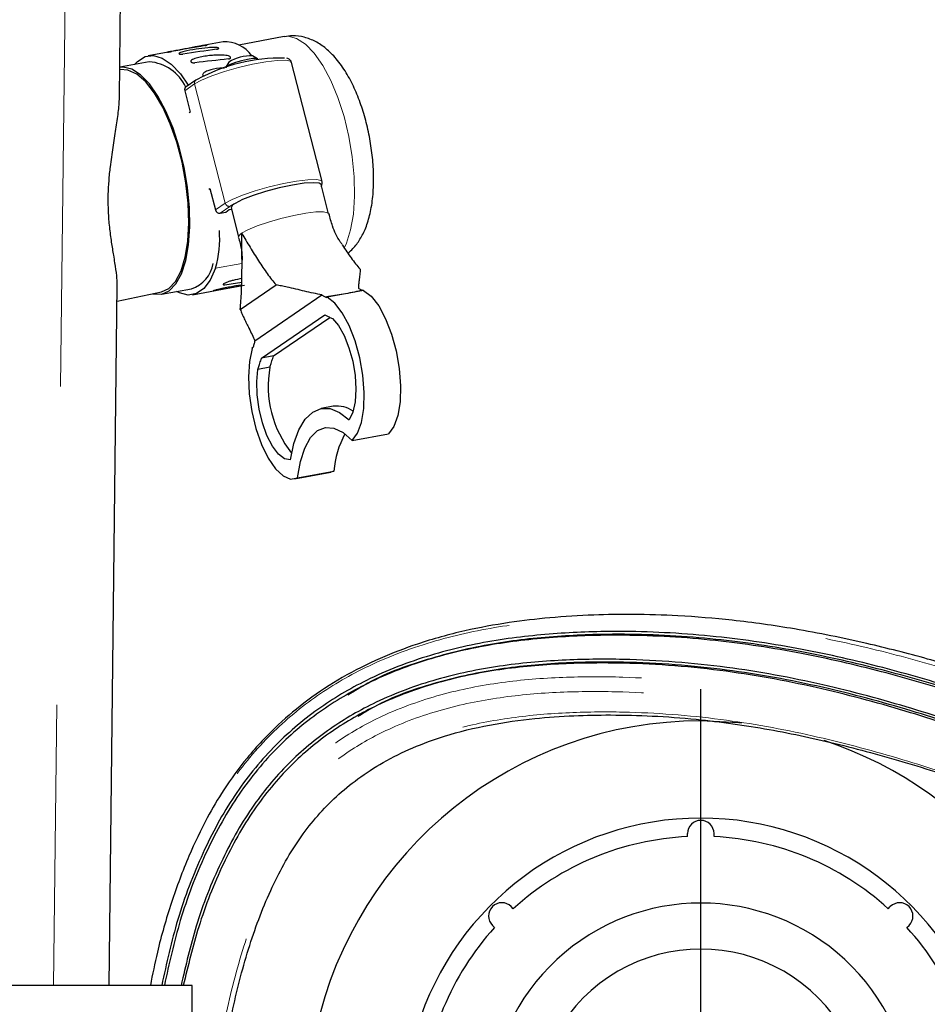
# Model space of a CAD drawing. Units: inches. Extents: x 0.1 to 10.8, y 0.2 to 8.2.
# Drawn here: x 4.5 to 4.8, y 3.4 to 3.7 of the extents above; entities that cross this region are included whole.
import ezdxf

# ---------------------------------------------------------------- set-up
doc = ezdxf.new("R2010")
doc.units = ezdxf.units.IN
doc.header["$MEASUREMENT"] = 0
doc.linetypes.add('SLD-Phantom', pattern=[0.49999999999999994, 0.25, -0.05, 0.05, -0.05, 0.05, -0.05])
doc.linetypes.add('SLD-Solid', pattern=[0])
doc.layers.add('DIM', color=7, linetype='SLD-Solid', lineweight=25)

# ---------------------------------------------------------------- blocks, each defined once
blk = doc.blocks.new('SW_CENTERMARKSYMBOL_1')
at = {"layer": 'DIM', "color": 0}
for p, q in [((0, 0.01999999999999979), (0, 0.1337500000000002)), ((0, 0), (0, 0.01000000000000017)), ((-0.01999999999999979, 0), (-0.1337500000000002, 0)), ((0, 0), (-0.01000000000000017, 0)), ((0, 0), (0, -0.01000000000000017)), ((0, 0), (0.01000000000000017, 0)), ((0.01999999999999979, 0), (0.1337500000000002, 0)), ((0, -0.01999999999999979), (0, -0.1337500000000002))]:
    blk.add_line(p, q, dxfattribs=at)

msp = doc.modelspace()

# ---------------------------------------------------------------- linework, layer by layer
at = {"color": 7, "linetype": 'SLD-Phantom', "lineweight": 18}
for p, q in [((4.536198825897715, 3.807602248305194), (4.531110898869069, 3.369521888190994)), ((4.575367581819877, 3.652590983599077), (4.572270300692081, 3.650476317154654)), ((4.575367581819877, 3.652590983599077), (4.585025026264278, 3.615135630450033)), ((4.581927745136477, 3.613020964005607), (4.585025026264278, 3.615135630450033)), ((4.586462819120954, 3.614150635055373), (4.583365537993153, 3.612035968610948)), ((4.581960957015058, 3.594716675295534), (4.590262934204509, 3.596262952245481)), ((4.617007844019213, 3.585630552196625), (4.622731031845298, 3.586696519160127)), ((4.622731031845298, 3.586696519160127), (4.628454219671391, 3.587762486123632))]:
    msp.add_line(p, q, dxfattribs=at)
at = {"color": 7, "linetype": 'SLD-Solid', "lineweight": 25}
for p, q in [((4.551775728498177, 3.64833218922824), (4.553625513405724, 3.807602248305194)), ((4.603484159514768, 3.667462749456006), (4.589302787606487, 3.664821411374726)), ((4.584328407693787, 3.665844541297131), (4.57634547307709, 3.664357687321379)), ((4.567043294003859, 3.662625118710674), (4.560795563014136, 3.661461453453781)), ((4.595170793286401, 3.660482112870992), (4.593594373174394, 3.661385553529631)), ((4.561146514503438, 3.659577191220639), (4.551886298012446, 3.657852438311207)), ((4.585180732044335, 3.657771878683641), (4.585201641519321, 3.657690783547729)), ((4.586155492741064, 3.659467521299965), (4.585212452679539, 3.657914465977197)), ((4.595320531847964, 3.660166980409062), (4.595267504728328, 3.660372640353976)), ((4.615444886731405, 3.621927865470005), (4.605787442287008, 3.65938321861905)), ((4.551973654677266, 3.657104801178102), (4.551877428576614, 3.657088762727576)), ((4.575792331310031, 3.653833708399862), (4.572695050182231, 3.651719041955435)), ((4.572270300692081, 3.650476317154654), (4.574016859793731, 3.643702476691529)), ((4.574016859793731, 3.643702476691529), (4.573697932556554, 3.643484729351575)), ((4.617461373601531, 3.611845217890833), (4.61510684425587, 3.620977005150838)), ((4.579862258797658, 3.619577057128779), (4.58018118603483, 3.619794804468731)), ((4.58018118603483, 3.619794804468731), (4.581927745136477, 3.613020964005607)), ((4.583365537993153, 3.612035968610948), (4.585154034188806, 3.61236908328704)), ((4.585154034188806, 3.61236908328704), (4.586284694986757, 3.613141041127093)), ((4.586284694986757, 3.613141041127093), (4.58697359648637, 3.613269351827704)), ((4.586863880740689, 3.613694872473896), (4.589218410086349, 3.604563085213895)), ((4.548537586377076, 3.369521888190994), (4.551091452542738, 3.589414705685618)), ((4.551033627330258, 3.584435843024287), (4.564973755063862, 3.587307125623448)), ((4.565008498183369, 3.586549689003342), (4.574421636055231, 3.588302924140682)), ((4.574772587544529, 3.586418661907527), (4.588069783921242, 3.58889531870711)), ((4.589714557732752, 3.58178813188973), (4.600981432759161, 3.589480582645356)), ((4.622731031845298, 3.586696519160127), (4.616780684616415, 3.585750390925655)), ((4.594295182555986, 3.571935677160892), (4.615379673644077, 3.586331098164695)), ((4.616780684616415, 3.585750390925655), (4.616797111459267, 3.58548667469411)), ((4.596372522280206, 3.566512331387824), (4.616302306033802, 3.580119376796151)), ((4.600137777428947, 3.567213625442754), (4.617848157467242, 3.579305374573574)), ((4.593672360863997, 3.569698267990994), (4.593568233817688, 3.569902106972213)), ((4.600137777428947, 3.567213625442754), (4.596372522280206, 3.566512331387824)), ((4.599025055043083, 3.563643374167193), (4.595259799894338, 3.562942080112259)), ((4.618939250139435, 3.55140022071312), (4.615173994990689, 3.550698926658184)), ((4.624860960047164, 3.540601728407216), (4.636307335699345, 3.542733662334219)), ((4.607704094261528, 3.528887890731065), (4.61915046991371, 3.531019824658071)), ((4.61915046991371, 3.531019824658071), (4.618192751993301, 3.530702718682956)), ((4.606746376341126, 3.528570784755951), (4.618192751993305, 3.530702718682956)), ((4.730158176982253, 3.416252985652738), (4.730158176982253, 3.417185581638559)), ((4.738491510315586, 3.416252985652738), (4.738491510315586, 3.417185581638559)), ((4.675469467844733, 3.3936001806193), (4.674810022899051, 3.394259625564982)), ((4.793180219453107, 3.3936001806193), (4.793839664398789, 3.39425962556498)), ((4.669576911334845, 3.387707624109412), (4.668917466389164, 3.388367069055094)), ((4.799072775962995, 3.387707624109412), (4.799732220908677, 3.388367069055092)), ((4.574596200315587, 3.369521888190994), (4.436825676982255, 3.369521888190994)), ((4.57459620031559, 3.357855221524329), (4.57459620031559, 3.369521888190994))]:
    msp.add_line(p, q, dxfattribs=at)
at = {"color": 7, "linetype": 'SLD-Phantom', "lineweight": 18, "flags": 128}
for points in [[(4.622309805416916, 3.601072849161326), (4.62304085030565, 3.602629327585974), (4.624370176706529, 3.606777029552844), (4.625241545994533, 3.611729813695473), (4.625626951643781, 3.617328493456351), (4.625514006399593, 3.623393122661355), (4.624906340415048, 3.629728779137842), (4.62382348457488, 3.636131829673664), (4.622300242756768, 3.642396474956151), (4.620385573206073, 3.648321364131356), (4.618141014977551, 3.653716066386174), (4.615638710019495, 3.658407191551358), (4.612959084472161, 3.66224396300423), (4.610188263705441, 3.665103063753387), (4.607415304178619, 3.666892599948277), (4.604729331092485, 3.667555054423159), (4.603484159514768, 3.667462749456004)], [(4.605787442287012, 3.65938321861905), (4.605481585908431, 3.659727120761799), (4.60396842261024, 3.660052958797165), (4.601327839746299, 3.659995849206997), (4.597773761636092, 3.65956041867065), (4.593594118551192, 3.65878194318057), (4.589127520317045, 3.657723490191193), (4.584735824158697, 3.656470809268856), (4.580774819180475, 3.655125385171905), (4.577565402448712, 3.653796216159132), (4.575367581819877, 3.652590983599077)], [(4.585025026264278, 3.615135630450033), (4.587222846893109, 3.616340863010086), (4.590432263624869, 3.617670032022858), (4.594393268603088, 3.619015456119808), (4.598784964761435, 3.620268137042145), (4.60325156299558, 3.621326590031522), (4.607431206080478, 3.622105065521602), (4.610985284190685, 3.622540496057951), (4.613625867054626, 3.622597605648119), (4.615139030352818, 3.622271767612753), (4.615451960866662, 3.621894694778993)], [(4.617462312483754, 3.611841494492224), (4.617186887107924, 3.612153848018935), (4.615828920045443, 3.612446266768622), (4.613459166193187, 3.612395014572317), (4.610269608914797, 3.612004243578157), (4.606518647171939, 3.611305611728085), (4.602510161577193, 3.610355718019669), (4.598568895794063, 3.609231517191931), (4.595014147736688, 3.608024085310053), (4.592133901951774, 3.606831241324232), (4.590161498823332, 3.605749622360089)], [(4.590161498823332, 3.605749622360089), (4.5892567307225, 3.604866854753449), (4.589218410086346, 3.60456308521389)]]:
    msp.add_lwpolyline(points, dxfattribs=at)
at = {"color": 7, "linetype": 'SLD-Solid', "lineweight": 25, "flags": 128}
for points in [[(4.556523086080038, 3.658716058909902), (4.557449446619109, 3.659700397953051), (4.559816970877127, 3.661191157274633), (4.562428833295781, 3.6615394858338), (4.565204932293994, 3.660734700959015), (4.568060129421371, 3.658801484096144), (4.570906860416273, 3.655799123868571), (4.573417839067841, 3.652212525543052)], [(4.562144016068204, 3.586724277281333), (4.562436707658298, 3.58664553248884), (4.565046529205858, 3.586556908013826), (4.567441791740321, 3.587613458308181), (4.569545509553003, 3.589781224976113), (4.571290067422459, 3.592990534213269), (4.572619393823338, 3.597138236180139), (4.573490763111342, 3.602091020322767), (4.573876168760589, 3.607689700083645), (4.573763223516401, 3.61375432928865), (4.573155557531856, 3.620089985765137), (4.572072701691688, 3.626493036300959), (4.570549459873575, 3.632757681583445), (4.568634790322881, 3.638682570758651), (4.56639023209436, 3.644077273013469), (4.563887927136304, 3.648768398178653), (4.561208301588969, 3.652605169631524), (4.55843748082225, 3.655464270380682), (4.555664521295427, 3.657253806575572), (4.552978548209293, 3.657916261050453), (4.551733376631577, 3.657823956083299)], [(4.595267504728327, 3.660372640353977), (4.594841677967131, 3.66057253565498), (4.59371007396952, 3.660558042745933), (4.592047764834634, 3.660317352809216), (4.590107822059391, 3.659887108705833), (4.588185584345696, 3.659332811200352), (4.586573694960329, 3.658738847063263), (4.585517549450401, 3.658195641950139), (4.585177936395815, 3.657785893915288), (4.585180732044334, 3.657771878683641)], [(4.572642902442117, 3.621597585560514), (4.571437421339203, 3.628036756141249), (4.569786976797454, 3.634276714249529), (4.567747772726248, 3.640104965595979), (4.565389251774475, 3.645323036071215), (4.562791730544413, 3.649753230543586), (4.560043664506169, 3.653244684053771), (4.557238635752733, 3.655678499340015), (4.554472166174042, 3.656971795741786), (4.551973654677266, 3.657104801178102)], [(4.576188942052448, 3.653996755426696), (4.575974494890628, 3.653932741760895), (4.575792331310029, 3.653833708399858)], [(4.564973755063862, 3.587307125623448), (4.567314656310789, 3.588372641037444), (4.569421334763283, 3.59060366998509), (4.571151705187254, 3.593910225313289), (4.572446841893266, 3.598179706246116), (4.573262640554139, 3.603266720731081), (4.573571320124922, 3.6089980365911), (4.57336236889305, 3.615178480738516), (4.572642902442117, 3.621597585560514)], [(4.615106844255865, 3.62097700515084), (4.614513695384636, 3.621416514912239), (4.612680875227004, 3.621599440333688), (4.609785858285789, 3.621395150785791), (4.606091572553522, 3.620822200025508), (4.601933536319436, 3.619932623946335), (4.597689386102451, 3.618807214632548), (4.593744579369383, 3.617548182750841), (4.590457386947762, 3.616269874687405), (4.588126354553212, 3.615088387508252)], [(4.581960957015058, 3.594716675295534), (4.580324509385055, 3.591031282187983), (4.578303466995367, 3.588355147810671), (4.575959811935736, 3.586770344861324), (4.573365420302864, 3.586325476674113), (4.570599857877182, 3.587034186634273), (4.569798207631816, 3.587441791829942)], [(4.628454219671391, 3.587762486123632), (4.63085582684531, 3.585918754583117), (4.63320630134399, 3.582900716283858), (4.635373832220458, 3.578877618110451), (4.637236867720981, 3.574075069138979), (4.63869093171799, 3.568762388831606), (4.639654482568507, 3.563237504020837), (4.640073485842405, 3.557810241637037), (4.639924444489045, 3.552784954096998), (4.639215716515263, 3.548443451694697), (4.637987046281368, 3.545029199119183), (4.636307335699345, 3.542733662334219)], [(4.624860960047164, 3.540601728407216), (4.626540670629183, 3.542897265192182), (4.627769340863078, 3.546311517767695), (4.628478068836859, 3.550653020169993), (4.628627110190219, 3.555678307710031), (4.628208106916322, 3.561105570093829), (4.627244556065805, 3.566630454904597), (4.625790492068796, 3.571943135211968), (4.623927456568274, 3.57674568418344), (4.621759925691806, 3.580768782356847), (4.619409451193127, 3.583786820656107), (4.617007844019213, 3.585630552196625)], [(4.618647413393865, 3.578909956272664), (4.620559387038399, 3.576710531676321), (4.622335843834314, 3.573599826826322), (4.623860018535479, 3.569782306147741), (4.625031728219047, 3.56550889256911), (4.625773957237969, 3.561060474536164), (4.626037919404887, 3.556729443413388), (4.625806264673651, 3.552800474806858), (4.625094219545561, 3.54953181703842), (4.623948586242221, 3.547138316666544)], [(4.593461628304057, 3.569554390488481), (4.592587457819907, 3.565474124126911), (4.592264030063858, 3.560630481001855), (4.592509482360446, 3.555295085071574), (4.593310050127387, 3.549767137025305), (4.594620838771892, 3.544356635574885), (4.596368341309473, 3.539366993210083), (4.598454560521081, 3.535078021298998), (4.600762504484434, 3.531730238702591), (4.603162747298702, 3.529511383851781), (4.605520687087331, 3.528545886668799), (4.607704094261528, 3.528887890731065)], [(4.605477117308913, 3.534526934644428), (4.603624941478076, 3.534873683003418), (4.601692802763785, 3.536337026170545), (4.599807699274325, 3.53882077963658), (4.598093537525989, 3.542161688046562), (4.596662988155583, 3.546140155858577), (4.595610080159318, 3.550494681203083), (4.59500402043354, 3.554939044215461), (4.594884644854479, 3.559181120064854), (4.595259799894338, 3.562942080112259)], [(4.605477117308913, 3.534526934644428), (4.606589736806778, 3.539679872343353), (4.608155818923655, 3.543976919665357), (4.610132069215471, 3.547299284451988), (4.612463854111725, 3.549555119708185), (4.615086711264179, 3.550682062718549), (4.617928131612749, 3.550648959068752), (4.620909563903289, 3.549456723911393), (4.623948586242221, 3.547138316666544)], [(4.607704094261528, 3.528887890731065), (4.608595567854243, 3.53400497268288), (4.609969111051026, 3.53827541979918), (4.611778732696459, 3.541556242185302), (4.613963840163726, 3.543737586133978), (4.616451268213202, 3.544746412421695), (4.619157728827237, 3.544548941923996), (4.621992599991892, 3.543151786661801), (4.624860960047164, 3.540601728407216)], [(4.747231034553959, 3.451927399072238), (4.746268441362089, 3.452024538101536), (4.73432484364892, 3.452602248305227)]]:
    msp.add_lwpolyline(points, dxfattribs=at)
at = {"color": 7, "linetype": 'SLD-Solid', "lineweight": 25}
for centre, radius, start, end in [((4.584820153883546, 3.655379847910384), 0.0104762408331309, 35.42301005883026, 92.69040567573563), ((4.59280511326245, 3.649062150207019), 0.01234865177500634, 86.33546169811235, 122.5808782659825), ((4.559960137209759, 3.64563905530151), 0.01398853544810613, 25.41063164301488, 85.13486130799815), ((4.60263699568909, 3.605438981307724), 0.05529337183203566, 88.95724798550664, 118.5758869992328), ((4.573347797671573, 3.650801990414728), 0.001125638846675083, 125.442854839387, 196.8174321337879), ((4.588710457470438, 3.613290576423185), 0.001890317675815262, 107.9988090437612, 167.6503303827364), ((4.58318671786636, 3.61331681298749), 0.001293266776295102, 193.2241367451502, 277.9477567497013), ((4.550563758736382, 3.603892900027185), 0.03271065820304259, 343.708336276098, 4.769250739233315), ((4.571368374477455, 3.597845739898707), 0.0100193681863701, 287.7422781065929, 350.4545283263535), ((4.632857739015475, 3.596384758659572), 0.009681661339756715, 241.4259723820872, 242.9459414239339), ((4.621411363378457, 3.594252824761128), 0.00968166137209039, 241.4259723841103, 242.9459414209173), ((4.567232285183536, 3.577786178378265), 0.02749073975716959, 342.5761143398401, 343.3341200785567), ((4.632406428022737, 3.557730185157101), 0.03390105995799916, 169.9548073827299, 218.4544514137071), ((4.620003341510341, 3.542353127760259), 0.009109455600822242, 55.28213369578411, 96.70813456601961), ((4.648093913874866, 3.528884917125742), 0.02902207398695291, 151.5290257474389, 175.781425539573), ((4.73432484364892, 3.328852248305226), 0.1237500000000011, 90, 245.1101311905933), ((4.73432484364892, 3.328852248305226), 0.1237500000000004, 294.8898688094126, 71.77782250632717), ((4.73432484364892, 3.328852248305226), 0.09320833333333338, 303.9717508193255, 236.0282491806821), ((4.73432484364892, 3.417185581638559), 0.00416666666666643, 0, 180), ((4.73432484364892, 3.328852248305226), 0.08749999999999988, 92.72940263677854, 132.2705973632212), ((4.73432484364892, 3.328852248305226), 0.08750000000000012, 47.7294026367782, 87.27059736322146), ((4.671863744644108, 3.391313347310037), 0.004166666666666554, 45.00000000000864, 224.9999999999965), ((4.73432484364892, 3.328852248305226), 0.06651709006307409, 321.5367049039122, 218.4632950961009), ((4.796785942653732, 3.391313347310037), 0.00416666666666781, 315.0000000000052, 135), ((4.73432484364892, 3.328852248305226), 0.08750000000000013, 137.7294026367786, 177.2705973632212), ((4.73432484364892, 3.328852248305226), 0.08750000000000074, 2.729402636778227, 42.27059736322077), ((4.734324843648923, 3.328852248305223), 0.05208333333333304, 359.9999999999999, 180)]:
    msp.add_arc(centre, radius, start, end, dxfattribs=at)
at = {"color": 7, "linetype": 'SLD-Phantom', "lineweight": 18}
for centre, radius, start, end in [((4.576463302401719, 3.652910428234923), 0.001141336264579663, 126.0068549553535, 196.2534320179848), ((4.586283998994169, 3.615431479431929), 0.001293266776306796, 193.2241367456348, 277.9477567492716), ((4.593985710333749, 3.602749725194716), 0.01365923269625259, 115.4020012892733, 123.4188271122941)]:
    msp.add_arc(centre, radius, start, end, dxfattribs=at)
at = {"color": 7, "linetype": 'SLD-Solid', "lineweight": 25}
for major_axis, ratio, start_param, end_param in [((0.2775375009773846, 0.04903780046211104), 0.1351101679276741, 1.550208397360719, 1.588066593334253), ((0.278461346163029, 0.04076086289866643), 0.1300502407938164, 1.541948864706497, 1.579807060680018), ((0.2785761791145004, 0.03288306792148977), 0.1189121243036498, 1.533492498133173, 1.571350694106703), ((0.24973730554865, 0.03671303067575993), 0.1464107527711163, 4.712097608241517, 4.733553439889804), ((0.2475887021739272, 0.04586868039499413), 0.1515713285626565, 4.693082384136338, 4.730940580110041)]:
    msp.add_ellipse((4.579550497619159, 3.626131601602332), major_axis=major_axis, ratio=ratio, start_param=start_param, end_param=end_param, dxfattribs=at)
for points, knots in [([(4.623478331721646, 3.599476235235979), (4.624043335645673, 3.599935285284857), (4.625579835846205, 3.601183649167234), (4.627465390064635, 3.603881252224814), (4.629277341553116, 3.607507960884909), (4.630616456892902, 3.611949213820102), (4.631441965905474, 3.617137666284398), (4.631691918252104, 3.622848046105797), (4.631397252828807, 3.628749441433865), (4.63060755627458, 3.634675152213969), (4.629359255524135, 3.640507283263343), (4.627677288973864, 3.646126430476291), (4.625570882017327, 3.651424147931747), (4.623010637033178, 3.656318276357696), (4.620078937498236, 3.660472044542099), (4.616861357414773, 3.663702227538962), (4.613484365736211, 3.665982566683143), (4.609932972721624, 3.667346354854787), (4.606559355174139, 3.667885099343422), (4.604474655695626, 3.667533779937714), (4.603614639260453, 3.667388847554885)], [0, 0, 0, 0, 0.02781116213585134, 0.07563107862017629, 0.1283044097427209, 0.1881737577961886, 0.2536966528958893, 0.3185450256803307, 0.3815839560531332, 0.4435366040894717, 0.5051521188856362, 0.5670302408165877, 0.6297575865236829, 0.6942933007585523, 0.7620546471066897, 0.8217964162044865, 0.8738016596675772, 0.9216801290126861, 0.9676901265895111, 1, 1, 1, 1]), ([(4.579288115429397, 3.664818227757679), (4.579227357966941, 3.664817155743859), (4.579091158702653, 3.664814752623524), (4.578586052724863, 3.664749766193656), (4.577848517338499, 3.664630381801878), (4.576950644166896, 3.664470436249287), (4.575728714550376, 3.664243215838715), (4.574168309473873, 3.663943841263657), (4.572281013847479, 3.663581121595164), (4.570392178518661, 3.663224688140855), (4.56887129672989, 3.662947769606387), (4.567789487730432, 3.662756609223095), (4.567209790796488, 3.662655596845135), (4.56691951000192, 3.662602664026226), (4.566880738514013, 3.662591381340848), (4.56693872034505, 3.662596835295154), (4.56695119068945, 3.662598008295167)], [0, 0, 0, 0, 0.03083110921241403, 0.0691137223676524, 0.1304797157523546, 0.1901783622267748, 0.2512824361579233, 0.3743877040030029, 0.5005991164307222, 0.6352170285529604, 0.7734699138288573, 0.8430974759251864, 0.9130691669461405, 0.9510906628745809, 0.9894809069082543, 1, 1, 1, 1]), ([(4.582911560027201, 3.663880342431471), (4.582846734866422, 3.663914994991451), (4.582701417092299, 3.663992675213504), (4.58217943129962, 3.664068061084494), (4.581135526272665, 3.664092048478787), (4.578922239027657, 3.663942728487378), (4.575691646143394, 3.663502582674553), (4.572899404038628, 3.662987873925833), (4.571314625611842, 3.662572677350817), (4.570749091264156, 3.662376876794274), (4.570475288307776, 3.662206333120065), (4.570448907214353, 3.662103733311117), (4.57051416486329, 3.662053616799225), (4.570528200041938, 3.66204283807506)], [0, 0, 0, 0, 0.03089188482843795, 0.06924996232610714, 0.1307369230114006, 0.2514748753061468, 0.5005836720653292, 0.7730233679264167, 0.8427881828843282, 0.9128978051283293, 0.950994250674179, 0.9894601712176694, 1, 1, 1, 1]), ([(4.57863991510788, 3.664631308668615), (4.578740372500881, 3.664649749004683), (4.578941161960709, 3.664686606671478), (4.579172161890378, 3.664741139778967), (4.579308653466867, 3.664785053228606), (4.579340914172122, 3.664811040665107), (4.579303182110945, 3.664816176844551), (4.579288115429433, 3.664818227757686)], [0, 0, 0, 0, 0.2157842359732913, 0.4312992691366738, 0.6497923264530795, 0.8601595747510076, 0.9999999999999999, 0.9999999999999999, 0.9999999999999999, 0.9999999999999999]), ([(4.566951190689514, 3.662598008295182), (4.566991477856229, 3.662602698169086), (4.567072002432745, 3.662612072124636), (4.567310594117346, 3.662644975881344), (4.567605264357122, 3.662688942820864), (4.567893948245215, 3.662735297218711), (4.568064911122941, 3.662765323202639), (4.568133071856836, 3.662777294182116)], [0, 0, 0, 0, 0.2158196506198847, 0.4313727518602063, 0.6501043739211472, 0.8605010457406769, 1, 1, 1, 1]), ([(4.570528200041998, 3.662042838075067), (4.570571695763276, 3.66202272825052), (4.570658633486178, 3.661982533438188), (4.570906034893722, 3.6619448846622), (4.571207527494586, 3.661932933631843), (4.571500212946846, 3.66194583705609), (4.571672111767915, 3.66196798581748), (4.571740645650568, 3.661976816248105)], [0, 0, 0, 0, 0.2158196506151417, 0.4313727518614448, 0.6501043739197532, 0.8605010457373629, 1, 1, 1, 1]), ([(4.586659051648151, 3.661012355860449), (4.586593706537672, 3.661080939250267), (4.586447223198632, 3.661234681800695), (4.585922029865343, 3.661443808326804), (4.585162916300654, 3.66159291003941), (4.584244061614656, 3.661673991526045), (4.582998251861937, 3.661705853652094), (4.581414404283261, 3.661640980886759), (4.579510053785608, 3.661448358778004), (4.577942265671574, 3.661199261731629), (4.576718258751951, 3.66093764527425), (4.575838645944386, 3.660704158771602), (4.57503837981604, 3.660427454783861), (4.574477113951795, 3.660140049279259), (4.574208427261191, 3.659856029914732), (4.574185491683182, 3.659665593680716), (4.574252577607137, 3.659562168150372), (4.574267005998946, 3.659539924079083)], [0, 0, 0, 0, 0.03082578979016503, 0.06910179788310189, 0.1304572035331966, 0.1901455499467674, 0.2512390813326264, 0.3743231093032198, 0.5005127459395547, 0.6351074318621803, 0.7039850724374066, 0.7735089980268084, 0.8431245469841373, 0.9130841654919954, 0.9510991014107922, 0.9894827218125792, 1, 1, 1, 1]), ([(4.582283532138566, 3.663506183938564), (4.582384059638422, 3.663523947565923), (4.582584989224496, 3.663559452659529), (4.582813024488342, 3.663642653760876), (4.582944366417982, 3.66373539570539), (4.582970457556772, 3.663818477806231), (4.582928367062297, 3.663862688704174), (4.582911560027241, 3.663880342431478)], [0, 0, 0, 0, 0.215784235976664, 0.4312992691393079, 0.6497923264593563, 0.8601595747552983, 1, 1, 1, 1]), ([(4.586032570533222, 3.660461020639496), (4.586133100651547, 3.660478145499828), (4.58633403547129, 3.660512373856277), (4.586561965466656, 3.660622632597711), (4.586693021814529, 3.660761516503284), (4.586718621748404, 3.660898635222986), (4.586676050608426, 3.660979904469777), (4.586659051648186, 3.661012355860451)], [0, 0, 0, 0, 0.2157842359779619, 0.4312992691366462, 0.6497923264573097, 0.8601595747479194, 0.9999999999999999, 0.9999999999999999, 0.9999999999999999, 0.9999999999999999]), ([(4.574267005999005, 3.659539924079084), (4.574311276440398, 3.659496045565232), (4.574399762646708, 3.659408342729955), (4.574649030135554, 3.659303253488353), (4.574951831889536, 3.659237940975931), (4.575245215905526, 3.659218967554309), (4.575417272468014, 3.659233613357721), (4.575485869240172, 3.659239452454034)], [0, 0, 0, 0, 0.2158196506202472, 0.4313727518648592, 0.6501043739189638, 0.8605010457377509, 1, 1, 1, 1]), ([(4.605751498798217, 3.659379050917623), (4.605754516636403, 3.659414780424935), (4.605790073203949, 3.659835750192591), (4.605071646460317, 3.660451235971453), (4.604570770467915, 3.660620884144667), (4.604340780205344, 3.660698782523695)], [0, 0, 0, 0, 0.04776349497973747, 0.5627557975601639, 1, 1, 1, 1]), ([(4.58479267367296, 3.657542007994371), (4.584289830495619, 3.657545166387421), (4.582415030680384, 3.657556942135753), (4.580349083922399, 3.657087421512769), (4.578763351799981, 3.656435101016067), (4.578197911233159, 3.656062628259258), (4.577922466846569, 3.655675451560764), (4.577893894541681, 3.655405242685391), (4.577957263095027, 3.655253576097443), (4.57797089197963, 3.655220956662153)], [0, 0, 0, 0, 0.166625042228897, 0.6212445797446389, 0.7376609771817184, 0.8546527537987417, 0.9182242109633029, 0.982412210263751, 1, 1, 1, 1]), ([(4.551081235694055, 3.58941482627706), (4.551081977794839, 3.589816916632389), (4.551083664358369, 3.590730742548794), (4.550894834312261, 3.592967324222571), (4.550510350102588, 3.595675749676979), (4.550026756618065, 3.598608919930654), (4.549555420809263, 3.601472849235662), (4.549100758957008, 3.604438737392251), (4.548721045611924, 3.607605320191354), (4.54841446601057, 3.610903114440536), (4.548255095469536, 3.614368103990052), (4.548285321157605, 3.618467319672924), (4.548487404948983, 3.622302478087398), (4.548885107428485, 3.626228544665483), (4.549341327652495, 3.629684341590368), (4.549793385464443, 3.632693296776378), (4.550260204266226, 3.635610389467603), (4.550711731758836, 3.638418298348733), (4.551116742534204, 3.641092967836802), (4.551455085610975, 3.643641096351795), (4.551681214961987, 3.646027368918059), (4.551785994175057, 3.647588812886075), (4.55177347434457, 3.648300672630738), (4.551772919485373, 3.648332221135074)], [0, 0, 0, 0, 0.03323107537159416, 0.07552386547490202, 0.1614090253510651, 0.2051082044607818, 0.240589671210806, 0.3125945828667734, 0.3492595951488234, 0.3847564430956539, 0.4574151568111727, 0.4947356002349523, 0.5554410492624176, 0.617549218802527, 0.6635150032861449, 0.7098393932161773, 0.7571297391290202, 0.8047016379053475, 0.8522534580973649, 0.9000672161628812, 0.9487362684206926, 0.9977280720393283, 1, 1, 1, 1]), ([(4.615041307927269, 3.620399918202047), (4.615161253969774, 3.620526122786849), (4.615468255796853, 3.620849143349347), (4.615427432261745, 3.621444959734341), (4.615402558538806, 3.621807989825781)], [0, 0, 0, 0, 0.3907013962973675, 1, 1, 1, 1]), ([(4.621768452826529, 3.60216578905497), (4.621555951468292, 3.602455795355878), (4.620261348887668, 3.604222574206935), (4.61872963113342, 3.607493512871486), (4.617921850492374, 3.610580989914667), (4.617581295019545, 3.611882651715978)], [0, 0, 0, 0, 0.102000585430726, 0.6214088334272909, 1, 1, 1, 1]), ([(4.589714557732752, 3.58178813188973), (4.589794996635834, 3.582707790800038), (4.589956062304634, 3.584549256456347), (4.590112697959486, 3.58741605881099), (4.59021638743624, 3.590345566782348), (4.590268703489122, 3.593342178949819), (4.59027988797546, 3.596387682157837), (4.590251941756969, 3.600501068966349), (4.5901980783189, 3.603633100287753), (4.590161860645565, 3.605728687004686), (4.590161498823332, 3.605749622360089)], [0, 0, 0, 0, 0.1230629908910045, 0.246413391691902, 0.3704603100874739, 0.4946747491833047, 0.620264733473344, 0.7459245577535517, 0.9974617324878556, 1, 1, 1, 1]), ([(4.590161498823332, 3.605749622360089), (4.590170425198612, 3.605734534446904), (4.591051718746585, 3.604244917426881), (4.592369566940202, 3.602018014745039), (4.594130170704986, 3.599139347959591), (4.595464177403689, 3.597029417175217), (4.596814330249094, 3.594986187650678), (4.598184476613659, 3.593030273914576), (4.599572583714624, 3.591170411589502), (4.600511467248219, 3.59004427775962), (4.600981432759161, 3.589480582645356)], [0, 0, 0, 0, 0.002538269700176296, 0.2506012395703951, 0.3746858553237924, 0.4988234435313939, 0.6236371351113918, 0.748599428123395, 0.8741594734750205, 1, 1, 1, 1]), ([(4.58909848866833, 3.604525651388741), (4.589301086774552, 3.603866512352649), (4.590067439718424, 3.60137323563774), (4.590392820223981, 3.598545911650239), (4.590248536346119, 3.596470072425587), (4.590236590919647, 3.596298211333432)], [0, 0, 0, 0, 0.2479053251020702, 0.9377332258215181, 1, 1, 1, 1]), ([(4.621713123578541, 3.602124026821485), (4.621748970827036, 3.602067344840219), (4.622231150594762, 3.601304917995529), (4.623171932355456, 3.599899629074326), (4.624541043781144, 3.597938156740942), (4.625929424725904, 3.596079765215152), (4.626868271626404, 3.594953434631038), (4.627338218800364, 3.594389641029901)], [0, 0, 0, 0, 0.0196095598002206, 0.2637673290570282, 0.5082157891318149, 0.7538335590470197, 0.9999999999999999, 0.9999999999999999, 0.9999999999999999, 0.9999999999999999]), ([(4.627338218800364, 3.594389641029901), (4.627338940284894, 3.594128674167764), (4.627340384323514, 3.593606353575501), (4.627263697728083, 3.59271740795062), (4.627157246813278, 3.591788801352435), (4.627024175952997, 3.590737855898801), (4.626882418076029, 3.589587927038097), (4.626844843444264, 3.588838087968412), (4.626826049296255, 3.588463032091707)], [0, 0, 0, 0, 0.1497031487819095, 0.2996282236562085, 0.4498317583056565, 0.6000515525415061, 0.7999530543777761, 1, 1, 1, 1]), ([(4.584452361262467, 3.589777109325503), (4.584414310479863, 3.589738957831808), (4.584338255909508, 3.589662701963652), (4.584352235993302, 3.589580251729229), (4.584468006533449, 3.589536072150948), (4.584649232244569, 3.589531329440772), (4.584794855291532, 3.589549453333369), (4.584852913355861, 3.589556679099785)], [0, 0, 0, 0, 0.2158196506191561, 0.4313727518633721, 0.6501043739207037, 0.8605010457437346, 1, 1, 1, 1]), ([(4.590228022680261, 3.591474856204365), (4.589321485671045, 3.59132578184926), (4.588096545733326, 3.591124348119141), (4.586442576720608, 3.590649048076742), (4.585573504445504, 3.590353000111731), (4.584918697294679, 3.590069923089174), (4.584594624226937, 3.589889284033855), (4.584477542431793, 3.589796964741419), (4.584452361262412, 3.589777109325493)], [0, 0, 0, 0, 0.4666986057676436, 0.6306171234826268, 0.7953457959909183, 0.8848567176187513, 0.9752357529779719, 1, 1, 1, 1]), ([(4.581381293520024, 3.587706466861079), (4.581333400676697, 3.587691637270916), (4.581257141629967, 3.587668024339827), (4.581263500979802, 3.587662737698575), (4.581265866477649, 3.587660771217908)], [0, 0, 0, 0, 0.6280283504696932, 1, 1, 1, 1]), ([(4.581262891521185, 3.587654982264657), (4.581289904899433, 3.587656825858911), (4.581342902288699, 3.587660442795728), (4.581521453201632, 3.587689732195285), (4.581664678491733, 3.587715471789807), (4.581721780600773, 3.587725733840119)], [0, 0, 0, 0, 0.3846660932630415, 0.7546741653389875, 1, 1, 1, 1]), ([(4.590175998505662, 3.589459251833402), (4.590077379375948, 3.589445228740326), (4.589517307801783, 3.589365589669924), (4.588277427694528, 3.589162110187859), (4.586495440412542, 3.58884569758382), (4.584845495336846, 3.588518607465488), (4.583467936137762, 3.588220901077871), (4.582572745187719, 3.58801451701751), (4.581887750750041, 3.587845176965146), (4.581540446198325, 3.587752980594551), (4.581409464242858, 3.587714699996134), (4.58138129351997, 3.587706466861072)], [0, 0, 0, 0, 0.04133285545455538, 0.2347349594982631, 0.4410188996394313, 0.6528729498248003, 0.7595678734442073, 0.8667901286000602, 0.9250529843124023, 0.9838808971614605, 1, 1, 1, 1]), ([(4.615379673644077, 3.586331098164695), (4.614482173501714, 3.586514597410321), (4.61268611176777, 3.586881812921185), (4.609928825351268, 3.58752309311217), (4.607163681945541, 3.588175520545211), (4.604744237164525, 3.588727919576174), (4.602680371653133, 3.589166162949646), (4.601547914078485, 3.589375744923011), (4.600981432759161, 3.589480582645356)], [0, 0, 0, 0, 0.1891498504939886, 0.3785234034161972, 0.5679235848911625, 0.757336570341012, 0.8786141725201453, 1, 1, 1, 1]), ([(4.628227060268598, 3.587882324852657), (4.627354698956977, 3.587672696833826), (4.625589859598831, 3.587248606754091), (4.623691188507178, 3.586881941517466), (4.622731031845298, 3.586696519160127)], [0, 0, 0, 0, 0.4943006895187034, 1, 1, 1, 1]), ([(4.626826049296255, 3.588463032091707), (4.62706302185765, 3.588302187984), (4.627422012838437, 3.588058524398477), (4.627778309775973, 3.587870280503614), (4.627899412509689, 3.587806297774964)], [0, 0, 0, 0, 0.6601072842408212, 1, 1, 1, 1]), ([(4.616797111459267, 3.58548667469411), (4.616562013967616, 3.585608963445339), (4.616091316394811, 3.585853802375693), (4.615617056691983, 3.586171886356481), (4.615379673644077, 3.586331098164695)], [0, 0, 0, 0, 0.4994661226934316, 1, 1, 1, 1]), ([(4.589714557732752, 3.58178813188973), (4.589904575051487, 3.58130933894515), (4.59028489137843, 3.580351043273678), (4.590971882069337, 3.578872990511359), (4.591702745481691, 3.577379880811689), (4.592536218201257, 3.575714393451642), (4.593446261098865, 3.573884612003512), (4.59401214014178, 3.572585479587675), (4.594295182555986, 3.571935677160892)], [0, 0, 0, 0, 0.1497031487818986, 0.2996282236554341, 0.4498317583052374, 0.6000515525412793, 0.7999530543778129, 1, 1, 1, 1]), ([(4.616302306033802, 3.580119376796151), (4.616569076527775, 3.579966108843902), (4.61700848352495, 3.579713655847102), (4.617616824030764, 3.579421369069463), (4.618132192327477, 3.579164466596485), (4.618475673038401, 3.578994793047272), (4.618647413393865, 3.578909956272664)], [0, 0, 0, 0, 0.3399730475681151, 0.5599814796891657, 0.7799907398435169, 1, 1, 1, 1]), ([(4.594295182555986, 3.571935677160892), (4.594198889795611, 3.571549320308421), (4.59400609878988, 3.570775782133077), (4.593783685858394, 3.57005769449463), (4.593672360863997, 3.569698267990994)], [0, 0, 0, 0, 0.499467078401488, 1, 1, 1, 1]), ([(4.595259799894338, 3.562942080112259), (4.595388147799379, 3.563342358050235), (4.595599544369363, 3.564001639423785), (4.595894416836074, 3.564918972439865), (4.596142984236714, 3.56569727332663), (4.596296010385922, 3.566240648161528), (4.596372522280206, 3.566512331387824)], [0, 0, 0, 0, 0.3400101376508159, 0.5600167516239698, 0.7800117694861626, 1, 1, 1, 1]), ([(4.599025055043083, 3.563643374167193), (4.599153402948123, 3.564043652105169), (4.599364799518104, 3.564702933478721), (4.599659671984822, 3.565620266494798), (4.599908239385454, 3.566398567381559), (4.600061265534663, 3.566941942216459), (4.600137777428947, 3.567213625442754)], [0, 0, 0, 0, 0.3400101376517333, 0.5600167516249569, 0.7800117694876355, 1, 1, 1, 1]), ([(4.946089935512436, 3.539236106572942), (4.945945988746201, 3.531794109212875), (4.945677942902501, 3.517936233045294), (4.944260163658179, 3.498668120816277), (4.942128309482604, 3.482372708555787), (4.939225134722907, 3.468765376253449), (4.935620314725933, 3.457776413060539), (4.931347109766471, 3.449324615249299), (4.926450219232916, 3.443109416008439), (4.92069685294286, 3.438904236696922), (4.913800529480217, 3.436614724051103), (4.905775742545809, 3.43603464387631), (4.896365262498072, 3.436976598887285), (4.885523516832952, 3.439319445447603), (4.871949934300233, 3.443323964901041), (4.855501470868226, 3.448945671366659), (4.835926782550438, 3.45574079233071), (4.814428985264963, 3.462881880940013), (4.791029079879949, 3.469666588021699), (4.765765848247831, 3.4754367936053), (4.738671558710045, 3.479509133743191), (4.713335479278053, 3.480963720935176), (4.690249511271906, 3.480346568827737), (4.669815131019331, 3.478198942028482), (4.64914718556241, 3.473611249163341), (4.630240567162036, 3.466344442291088), (4.613626751537116, 3.456481992823251), (4.599504050601328, 3.444373136951678), (4.587211633729071, 3.429091207666452), (4.577341051024106, 3.410720063387985), (4.569695569106632, 3.390643604315224), (4.566590041645799, 3.376458651292423), (4.565071368424523, 3.369521888190994)], [0, 0, 0, 0, 0.04241053043011954, 0.0789734059912035, 0.1100396317945218, 0.1359964990513602, 0.158160837291009, 0.17577186917017, 0.1897102737146708, 0.2028921485514956, 0.2157824016644766, 0.2306163433997296, 0.2484531892564779, 0.2695469779043262, 0.2937798547198981, 0.329142736526449, 0.3686900130424659, 0.4118907595897529, 0.4582810071780047, 0.507542542880236, 0.5595371127954026, 0.6143397227918251, 0.6520065705133106, 0.6911760026269075, 0.731369206943728, 0.7724336942672555, 0.806148909223585, 0.8410987812220649, 0.8779761663992645, 0.9173099437715209, 0.9595626908331116, 1, 1, 1, 1]), ([(4.947756602179103, 3.539236106572942), (4.947612429389411, 3.531772114986429), (4.947343777192636, 3.517863680942005), (4.945918373829651, 3.498507165539311), (4.943766931241918, 3.482096047942179), (4.940826631119851, 3.468332644761674), (4.937147059586114, 3.457138733683806), (4.932736349147411, 3.448432129398189), (4.927598215338522, 3.441931084669891), (4.92149709144586, 3.437476028906428), (4.914202976112306, 3.435047521261452), (4.905836627201306, 3.434443437188857), (4.896183884115707, 3.435422068062479), (4.885190208346913, 3.437818768174614), (4.871531803383377, 3.44188837952635), (4.855052855598461, 3.447576673464992), (4.835480648321549, 3.454400610690155), (4.814023139479077, 3.461571693271731), (4.790689864790618, 3.468379488607715), (4.765514585788734, 3.47417440453133), (4.738524044777638, 3.478279593549698), (4.713288165742346, 3.47976497137793), (4.690300115979385, 3.47919956228953), (4.669968198237329, 3.477103504932726), (4.649426897887392, 3.472583897453334), (4.630653267602959, 3.465407963077123), (4.614167035403805, 3.455660091557171), (4.600151492385296, 3.443684919240693), (4.58793803232785, 3.428549383781445), (4.578111290683338, 3.410317255051087), (4.570498723093138, 3.390419380966068), (4.567401949944625, 3.376365656197987), (4.565893908670981, 3.369521888190994)], [0, 0, 0, 0, 0.04244633636892573, 0.07909468586236959, 0.1103111372446253, 0.1365004709108714, 0.1590234185220354, 0.1771383602023821, 0.1917315221095548, 0.2057617042588583, 0.2194515466709513, 0.2348985670423994, 0.2531434605726085, 0.2744768465572169, 0.2988247484568416, 0.3342081904155362, 0.3736775815203901, 0.4167246643647805, 0.4629023987886063, 0.5119030987116812, 0.5635971413583379, 0.6180677522478564, 0.6555012075405134, 0.6943864655487441, 0.7342333653343294, 0.7748841182102724, 0.8082247916801308, 0.8427749361948078, 0.8792481562494109, 0.9182228776197299, 0.9601768454210002, 1, 1, 1, 1]), ([(4.958393085118736, 3.539236106572942), (4.958247476315789, 3.531631688740188), (4.957974973594438, 3.5174002376756), (4.956500648485612, 3.497479502300164), (4.954224095811722, 3.480329774997823), (4.95104623097024, 3.465570374093371), (4.946888963225631, 3.453068045576648), (4.941598906835535, 3.442736475303269), (4.934921932483174, 3.434410218632867), (4.926603677778319, 3.428361611406549), (4.916773592510176, 3.425046626211352), (4.906227097767092, 3.424285304757956), (4.895026790688002, 3.425497252287455), (4.883060365822696, 3.428236395325797), (4.867801852388119, 3.43306719793303), (4.848846236056934, 3.440039733290647), (4.825581042622744, 3.448389844981477), (4.800052310057086, 3.456892482470515), (4.77217604337373, 3.464421798884975), (4.741948632043406, 3.47002755981648), (4.714493727999087, 3.472133375923107), (4.690623508535304, 3.471877727939209), (4.670945616325564, 3.470111472016572), (4.65121255747696, 3.466026049330523), (4.633287637961363, 3.459430692410921), (4.617615290656387, 3.450414649901882), (4.604283270077563, 3.43929316944189), (4.592572699674521, 3.425092486041198), (4.583025598950427, 3.407747153553522), (4.575627836618845, 3.388988413301613), (4.57259215416913, 3.375772080362338), (4.571156536682111, 3.369521888190994)], [0, 0, 0, 0, 0.04266377366175159, 0.07984403546088786, 0.1120017614762842, 0.1396517746543962, 0.1644312383886906, 0.1857195958204838, 0.2044387649136739, 0.2238179941490284, 0.2425518629734987, 0.2618674672602359, 0.2826896276713059, 0.305541401949406, 0.3306306152109982, 0.3724268197083317, 0.4188405694240323, 0.4693100429853095, 0.5233522985449661, 0.580729376637009, 0.6415685685141844, 0.6775313879897412, 0.7146261260838704, 0.7522907370642281, 0.7903348800055824, 0.8213160907001393, 0.853348014667896, 0.8872741848506509, 0.9239841147040763, 0.9640510046654194, 1, 1, 1, 1]), ([(4.960059751785402, 3.539236106572942), (4.9599139187768, 3.531609676409196), (4.959640815383626, 3.51732756034048), (4.958158786895064, 3.497318413054425), (4.955862614122629, 3.480052935596197), (4.952647449540553, 3.465137483461291), (4.94841525084145, 3.452430128603265), (4.942987269905995, 3.441844095728575), (4.936069319312121, 3.433231749425057), (4.927403792938889, 3.426933445953987), (4.917176458326852, 3.423479617317103), (4.906288367524118, 3.42269323536403), (4.894845419041812, 3.423941502422696), (4.882726281577319, 3.426734535528843), (4.867383873989729, 3.431633741405272), (4.848402209891314, 3.438674433165608), (4.825148427365851, 3.447058333871911), (4.799679985597481, 3.455593268447306), (4.771895863975973, 3.463149565426455), (4.741785046761204, 3.468791789021166), (4.714440342718897, 3.470931429471892), (4.690674214719495, 3.470730290016222), (4.671098863108877, 3.469015651281548), (4.651492459128609, 3.464998248396987), (4.633700468288866, 3.458493973093513), (4.618155798282965, 3.449592657055443), (4.60493006657058, 3.438605234470242), (4.593301229739209, 3.424550327138677), (4.583784851801228, 3.407347294746778), (4.576469128069367, 3.388742152823031), (4.573322500160236, 3.375676213853084), (4.571840373775386, 3.369521888190994)], [0, 0, 0, 0, 0.04269324339268078, 0.07995219839326863, 0.1122524480990964, 0.1401257521673018, 0.165251824854397, 0.1870288335611166, 0.2063841228014312, 0.2265885557792096, 0.2461007814801649, 0.2660133320350425, 0.2872331046441114, 0.3103192032299674, 0.3355237281786694, 0.3773359521761791, 0.4236348243836123, 0.4738964637230391, 0.5276599667772593, 0.5847015023110439, 0.6451609675814581, 0.6808939793988511, 0.7177093868461112, 0.7550340016608484, 0.7926725967441746, 0.8232869753392323, 0.8549274357395837, 0.8884574143249957, 0.9248142954521095, 0.9645859886544935, 1, 1, 1, 1]), ([(4.946089935512436, 3.539236106572942), (4.945958241606819, 3.531793499489528), (4.945712998955059, 3.51793374881561), (4.944332384015424, 3.498659226848478), (4.942235803822144, 3.48235175036922), (4.939365922196242, 3.468723305245488), (4.935788784808372, 3.457700725436077), (4.931532323077645, 3.449198806914742), (4.926631292704475, 3.44291515846203), (4.920844966175076, 3.43862993316491), (4.913886415227713, 3.436266525269443), (4.905790155094611, 3.435633721088863), (4.896315863136184, 3.436535150873362), (4.885422636082793, 3.438840536130072), (4.871802276778554, 3.442786817880989), (4.855316222806217, 3.448343031756985), (4.835732917983005, 3.455105078895459), (4.814239078824811, 3.462195940306987), (4.790863081453078, 3.468930656891164), (4.765642424567611, 3.474649604314074), (4.738611340579698, 3.478670413019848), (4.713344381990586, 3.480095754341522), (4.69034472958491, 3.479434485272467), (4.66998321227688, 3.477305632439276), (4.649529782493406, 3.472577500905351), (4.633730748947528, 3.467024050727887), (4.625606225017958, 3.461949548931142), (4.62354817934569, 3.460664112817933)], [0, 0, 0, 0, 0.05396873832293748, 0.1005015109569306, 0.1400489463788655, 0.1731080706241229, 0.201365157041978, 0.2238617160285146, 0.2417277964746765, 0.2586936107906398, 0.2753038655532851, 0.2943625825157526, 0.3172005680921846, 0.3441409409689318, 0.3750388748637404, 0.4200726322054491, 0.4703875632285698, 0.5253085426052063, 0.5842473695054923, 0.6467998060452326, 0.7127903247446523, 0.7823167319553878, 0.8300874651164077, 0.8797100557553621, 0.9305532238499633, 0.9824082446740828, 1, 1, 1, 1]), ([(4.958393085118736, 3.539236106572942), (4.95825976107409, 3.531631079299104), (4.958010235959959, 3.517397747993255), (4.956573183297211, 3.497470591350292), (4.954332077098085, 3.480308720971671), (4.951187826208758, 3.465528102645776), (4.947058712510591, 3.452991813516565), (4.941785745528732, 3.442609666175511), (4.935104245181066, 3.434214352800818), (4.926751407094687, 3.428087414741521), (4.916859040795919, 3.424701202647319), (4.906241825463421, 3.423886818112416), (4.894977741767769, 3.425057256927514), (4.882959877350754, 3.427758651452026), (4.867652401200403, 3.432525085315313), (4.848659775075683, 3.439429626076474), (4.825388550428286, 3.447737472445864), (4.799873517233601, 3.456180281428159), (4.7720378433032, 3.463650910426877), (4.74187818003265, 3.469195288205827), (4.714498214235777, 3.471267873505587), (4.690718433933433, 3.47096596046362), (4.671115104120119, 3.469216496383979), (4.651588817063462, 3.464999952363765), (4.636496538329862, 3.459923844393757), (4.628714465586473, 3.455203780500089), (4.626686922883754, 3.453974014161538)], [0, 0, 0, 0, 0.05311605255854285, 0.09941034351387527, 0.1394605578008513, 0.1739117327987183, 0.2048122810668683, 0.2313989711587731, 0.2548286650083904, 0.2791409043787232, 0.3026650334692608, 0.3268890708133306, 0.3529478572518821, 0.3814926398507961, 0.4127872992913511, 0.4648568342356804, 0.5226177554470391, 0.5853727124708463, 0.6525226936771432, 0.723772194843305, 0.7992822915665652, 0.8439002079550318, 0.8898693468304585, 0.9364688536561352, 0.9834475831295364, 1, 1, 1, 1]), ([(4.902723545997771, 3.444543992165441), (4.899250416151884, 3.444885860613609), (4.891314446862612, 3.44566701698438), (4.879094289937578, 3.44896363946495), (4.866051944042388, 3.452795951050861), (4.853322918626647, 3.457024021608126), (4.838825532468272, 3.461841869123961), (4.82302887571867, 3.466954217638866), (4.80485906125516, 3.47232028895549), (4.785371794433552, 3.477331216454341), (4.764915548765503, 3.48148280444697), (4.745102381805178, 3.484267628452099), (4.728170455363894, 3.485655745390186), (4.713651076536563, 3.486112577815278), (4.70023193027913, 3.485906990461699), (4.687250938052287, 3.485090875175563), (4.673732353474194, 3.483533557141805), (4.659799560737818, 3.480979052393316), (4.646231337579207, 3.477245076904735), (4.633338760414901, 3.472314250521623), (4.621738492859993, 3.466474597050234), (4.611017016172323, 3.459455794961198), (4.60091498363131, 3.451035720928794), (4.592055608955147, 3.441577786455428), (4.584799748097503, 3.431617452455515), (4.578730319755325, 3.421311753303686), (4.573115257164823, 3.409546290346725), (4.567914518221396, 3.395401329276916), (4.563930038078827, 3.381791624594067), (4.562180446048025, 3.372998136247543), (4.561488796084193, 3.369521888190994)], [0, 0, 0, 0, 0.02571228622220629, 0.05875159377009816, 0.09301059725240814, 0.1262605129629055, 0.1574332873093588, 0.2055702347162235, 0.2485398735026036, 0.2969797507074485, 0.3537531512534474, 0.4022146978426268, 0.4442969100451009, 0.4788602824581917, 0.5091943120649778, 0.543152779362106, 0.574689018416893, 0.6094238351851679, 0.6474378118865045, 0.6782098402683949, 0.7110018153457157, 0.7429449015891852, 0.7724180375086409, 0.8077081856261576, 0.8381248300286469, 0.8630116727434566, 0.8957185202611638, 0.933993701428804, 0.9739063431841888, 1, 1, 1, 1]), ([(4.587959550368495, 3.158298492331409), (4.586834800613284, 3.16710778450904), (4.5852064198276, 3.179861627798232), (4.583560668270336, 3.195961769049421), (4.582640526706387, 3.205919416244298), (4.581937523605863, 3.214426909361719), (4.581306438925982, 3.222935986535551), (4.580645672615848, 3.233231004702596), (4.579993869843083, 3.246232683681502), (4.579527381755655, 3.261104769337778), (4.579385101859701, 3.276541070378677), (4.579612371316537, 3.291643976497675), (4.580220489801745, 3.306268551583575), (4.58139565427168, 3.322844346572568), (4.583488460367353, 3.341492688474638), (4.587109848697736, 3.362094851511134), (4.592246803603945, 3.381904736943387), (4.599167518810217, 3.400171652988349), (4.608071496189237, 3.416170487177621), (4.617722207175958, 3.427247428593581), (4.626753754757851, 3.434654507141763), (4.634760612309084, 3.439828638002663), (4.643890397156797, 3.444320095243434), (4.655042531341267, 3.448382150148611), (4.667884907410563, 3.451498184412484), (4.681514246676656, 3.453421484453924), (4.694201447146419, 3.454298123434083), (4.70651847214084, 3.454526470749494), (4.719344774525628, 3.454221031437239), (4.732175011157726, 3.453251770497321), (4.744403910649703, 3.45177223189491), (4.75574422551373, 3.449954449559623), (4.766895425450635, 3.447757760760794), (4.77798934937198, 3.445199153797359), (4.789259327074515, 3.442251565442195), (4.800652696842684, 3.438948600108801), (4.811187791166696, 3.435641490793131), (4.820806024139501, 3.432468735635721), (4.830682891617576, 3.429114174838361), (4.841688873337701, 3.425303722671518), (4.853493167692594, 3.421290733428703), (4.86494548609297, 3.417527771117171), (4.876142254783599, 3.414276556332612), (4.886831315743994, 3.411864531507695), (4.895822952835273, 3.410382478950315), (4.901069094010801, 3.410248686229763), (4.903063686473016, 3.410197817992903)], [0, 0, 0, 0, 0.0463325981005016, 0.06707902104273356, 0.0844359444012284, 0.09850729482780757, 0.1116173679412301, 0.1289534339573357, 0.1523308229509186, 0.1795357067433503, 0.2065809925957331, 0.2328661235688992, 0.2583362496876562, 0.2829408636966622, 0.3195573085094578, 0.3561951534542921, 0.391997858243501, 0.4261819511824051, 0.4578726219324713, 0.4870302117968859, 0.5021896869574396, 0.5187125741620298, 0.5366584794773829, 0.5551640005334251, 0.5805385844826655, 0.6054534330182292, 0.626898243051819, 0.6468539731608194, 0.6697091683860008, 0.6938144729537171, 0.71395447018692, 0.7339619630129582, 0.7537227991076857, 0.7732418743876568, 0.7933543983087759, 0.8144941865985199, 0.8351291979322024, 0.8509646922335597, 0.8673392683100781, 0.8895542947486251, 0.9117461734651902, 0.9323707174241852, 0.9525524152848241, 0.9726180303817588, 0.9895893251108302, 1, 1, 1, 1])]:
    msp.add_open_spline(points, degree=3, knots=knots, dxfattribs=at)
at = {"color": 7, "linetype": 'SLD-Phantom', "lineweight": 18}
for points, knots in [([(4.939951484068867, 3.539236106572942), (4.939808373101042, 3.531875088602427), (4.939542569137796, 3.518203266101104), (4.938152756450007, 3.499260725323592), (4.936093022243389, 3.483391321325175), (4.933326239362675, 3.470358805784919), (4.929996434178199, 3.460124091312888), (4.926228220084972, 3.452611233508578), (4.922219256324501, 3.447447608906476), (4.917749354269671, 3.444164843888446), (4.91232158110659, 3.442387610042922), (4.905553351477422, 3.441893333468525), (4.897033900974288, 3.442700066934222), (4.886750575654499, 3.444845035758695), (4.873490555961273, 3.448609309017993), (4.85715578434148, 3.453986180423688), (4.837569710288905, 3.460676456422945), (4.81592385810234, 3.467706937404876), (4.792278465595666, 3.47440681743005), (4.76669131163277, 3.480086050551487), (4.739215041464578, 3.484037494156522), (4.713509433549042, 3.485378803130262), (4.690063264767844, 3.484570665234837), (4.669251591152247, 3.482233096380477), (4.648117188641508, 3.47739460557964), (4.62872075702668, 3.469793310857625), (4.611636922397584, 3.459509064186977), (4.597119433307217, 3.446908014576396), (4.584535874295871, 3.431087095566428), (4.574503758053041, 3.412203825448219), (4.566738698674937, 3.391469433350618), (4.563602776944926, 3.376801127136158), (4.562046556120767, 3.369521888190994)], [0, 0, 0, 0, 0.04227297454144253, 0.07851476614356437, 0.1090203617438498, 0.1341121483193962, 0.1549441289574996, 0.170685144662014, 0.1821967888335692, 0.1922391855794728, 0.2021714950250525, 0.2147357473914276, 0.231061693768557, 0.2512696691417261, 0.2750815853435126, 0.3103739307165583, 0.3502088320519068, 0.3939780881888073, 0.4411549408172479, 0.4913821440524627, 0.5444894049010185, 0.6005210193155879, 0.6390526376394233, 0.6792752976765238, 0.7207522069256762, 0.7633508568247251, 0.7984551323119771, 0.8348874861674214, 0.8732634459553764, 0.9139275518708637, 0.9572860078480268, 1, 1, 1, 1]), ([(4.966198203228972, 3.539236106572942), (4.966051545933105, 3.531528586871759), (4.965776235863975, 3.517059768466241), (4.964265756741483, 3.496725000563629), (4.961897286498054, 3.479033204978571), (4.958544621753409, 3.463543068699619), (4.954036324496639, 3.450080675517647), (4.948100274458778, 3.438557708366324), (4.940295086373759, 3.428891506935121), (4.930350591572409, 3.42167337862046), (4.91866007158781, 3.417708285258516), (4.906513848390793, 3.416828946634723), (4.894177078713647, 3.418210514039997), (4.881494757579193, 3.421202116993798), (4.865844619640156, 3.426352254838615), (4.846768359507646, 3.433644176496397), (4.82355483751109, 3.442153839169296), (4.798308744485724, 3.450807634655485), (4.770863947118421, 3.458463521110279), (4.74118277557406, 3.464240125887705), (4.714243358424226, 3.466504600632038), (4.690861060189654, 3.466503721219416), (4.671663503522825, 3.464979142552347), (4.652523505228285, 3.461212210544657), (4.635221361385993, 3.455043570128652), (4.620146069736096, 3.446565267484469), (4.607314421434888, 3.436071122601443), (4.595974905103512, 3.422556306336439), (4.586619062738071, 3.40586491547875), (4.579409463616138, 3.38785197416376), (4.576292519820062, 3.375202081634705), (4.574844033702551, 3.369323504760966)], [0, 0, 0, 0, 0.04279291292094933, 0.08033231313067349, 0.1131469352055311, 0.1418301430361185, 0.1682164549631258, 0.1917722211272588, 0.2134442675252923, 0.2366547752103984, 0.2590027209380091, 0.2810901965939655, 0.3037587641665311, 0.327699180371147, 0.3533265544397785, 0.3951982785287579, 0.4410725571830898, 0.4905697025055475, 0.5433092597510649, 0.5991189652227705, 0.6581844612389562, 0.6930747452923942, 0.7288666060607599, 0.7649460857362544, 0.8011004705734714, 0.8303727847244601, 0.8605811298779401, 0.8926611640816301, 0.9277244761047941, 0.9664125823731778, 1, 1, 1, 1]), ([(4.96934979546335, 3.533960291729759), (4.969254556841271, 3.527967263735541), (4.969050923559135, 3.515153345035808), (4.967714787451459, 3.496384550030846), (4.96540841053935, 3.478432609953993), (4.962069401516117, 3.462579520632518), (4.957488515584719, 3.448623929536311), (4.951325906346073, 3.436466921034012), (4.943033848533455, 3.426055723145358), (4.932312856569575, 3.418142303847798), (4.919676321634737, 3.413720679366772), (4.906673061540667, 3.412652711872852), (4.893691482147683, 3.413995115876707), (4.880572628320427, 3.416993043071871), (4.864630714049656, 3.422107880149615), (4.845407317799288, 3.429354036011501), (4.822197839993536, 3.437820274189068), (4.797106614737493, 3.446380588087106), (4.769950084355165, 3.453934766538674), (4.74067455609509, 3.459625500993637), (4.714154754493402, 3.461857786097472), (4.691199214289778, 3.461870282500292), (4.6724535346779, 3.460397027744665), (4.653898018561697, 3.456780453483735), (4.637241895888294, 3.450884443982163), (4.622822523001742, 3.442816772305421), (4.610576923088917, 3.432857664541686), (4.599737353001853, 3.41996728917852), (4.590642010610167, 3.403921769320311), (4.583169710417005, 3.384520691825871), (4.578631758057474, 3.368812936710652), (4.577070600754362, 3.359432258093462), (4.576808146164705, 3.357855221524329)], [0, 0, 0, 0, 0.0329538634726243, 0.0704598956967593, 0.1034067409891667, 0.1324255715435145, 0.1594437242791662, 0.1839853144609445, 0.2070212025102364, 0.2320756358924753, 0.2562147575859836, 0.2796979180884352, 0.3032938180755726, 0.3277592336662996, 0.3536047873032506, 0.3953702603298279, 0.440740379621556, 0.4894219568248802, 0.5410833851623958, 0.5955819242223358, 0.6531314955648495, 0.6870813495948546, 0.7217133627387866, 0.7563515494911616, 0.7907460232873104, 0.8183891454409119, 0.8468189494693981, 0.8770595050726206, 0.910452135416875, 0.9477231536505507, 0.9912114568917232, 1, 1, 1, 1]), ([(4.90313258576617, 3.41044276406824), (4.899911989865882, 3.410580500125508), (4.89214168071707, 3.410912814945203), (4.879850114575045, 3.413603927865926), (4.863556777431041, 3.418181721419553), (4.844068941288175, 3.424961095107516), (4.820808931373644, 3.433111325472454), (4.795817022946546, 3.441242972398146), (4.768954044357629, 3.448369613290731), (4.740162425670424, 3.453626595609635), (4.714200497135946, 3.455585878502563), (4.691854414020614, 3.455342805489654), (4.673796139614891, 3.453731575862408), (4.65616158650392, 3.450160389639303), (4.640562932955866, 3.444519741649133), (4.627254645380727, 3.436959182530317), (4.616054188170887, 3.427742791179788), (4.606115654785189, 3.415785999425994), (4.597717802155522, 3.400716647628439), (4.59057535158448, 3.382230494377327), (4.584883099846078, 3.360318251424666), (4.580727747659109, 3.335187627501488), (4.578207130001902, 3.307428722091557), (4.577264190870137, 3.277347157224586), (4.577845819695501, 3.245233315009174), (4.579908605927393, 3.211378659524045), (4.583355089667724, 3.176059063502832), (4.589205056878246, 3.132272189027208), (4.594931878157551, 3.09629220699979), (4.600019064646923, 3.072727718545499), (4.600879791927711, 3.06874072138847)], [0, 0, 0, 0, 0.01446733572593905, 0.03490523947451492, 0.05631066324494201, 0.09060890619658331, 0.1275719278419841, 0.1669830490253728, 0.2085819873915049, 0.2522556744918459, 0.2981905717145944, 0.3252099063978606, 0.3525173803386371, 0.3794619359666684, 0.4057745941204803, 0.4266185486995377, 0.4478867168465143, 0.4705400175975354, 0.495997432654026, 0.524986704214573, 0.5592974602958217, 0.5974523277033619, 0.639221281961488, 0.6843407016540834, 0.7325034302610092, 0.7833654464275975, 0.8365728692460004, 0.891777346650909, 0.9816892519408631, 1, 1, 1, 1])]:
    msp.add_open_spline(points, degree=3, knots=knots, dxfattribs=at)

# ---------------------------------------------------------------- block references
at = {"layer": 'DIM'}
msp.add_blockref('SW_CENTERMARKSYMBOL_1', (4.73432484364892, 3.328852248305225), dxfattribs=at)

doc.saveas('drawing.dxf')
